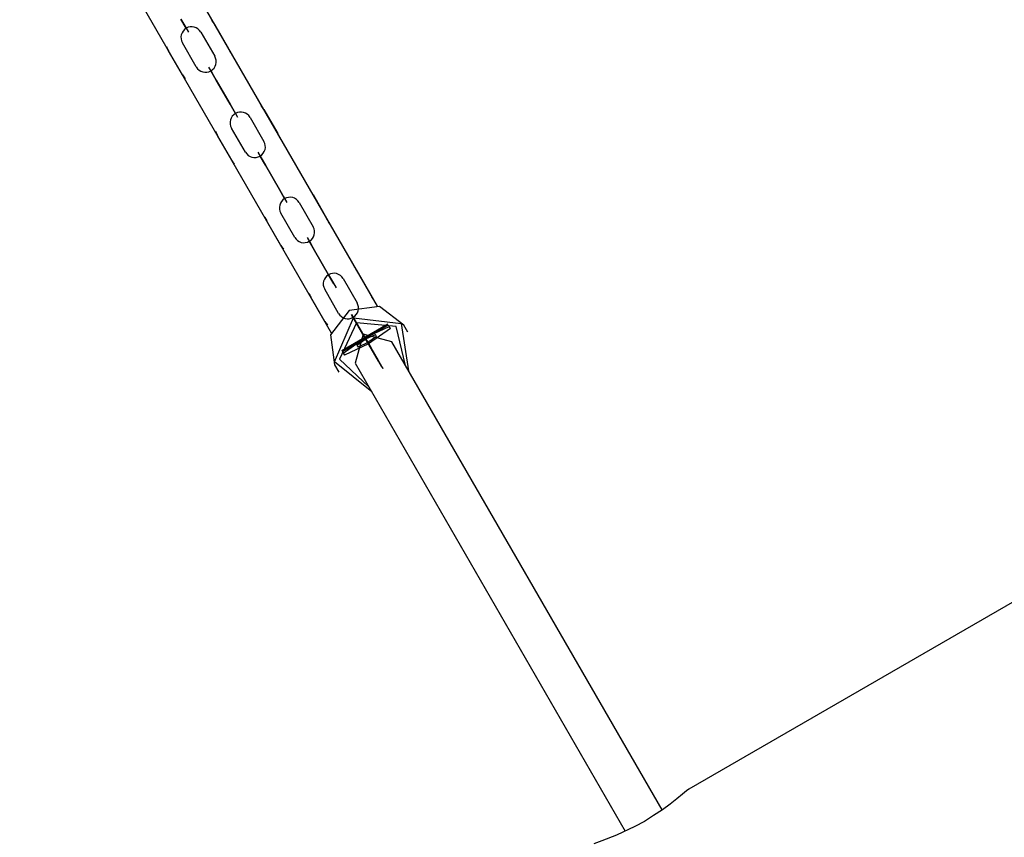
# Model space of a CAD drawing. Units: inches. Extents: x 226 to 368, y 115 to 304.
# Drawn here: x 298 to 301, y 153 to 156 of the extents above; entities that cross this region are included whole.
import ezdxf

# ---------------------------------------------------------------- set-up
doc = ezdxf.new("R2010")
doc.units = ezdxf.units.IN
doc.header["$MEASUREMENT"] = 0
doc.layers.add('Ebene 1', color=7, linetype='Continuous')

# ---------------------------------------------------------------- blocks, each defined once
blk = doc.blocks.new('block 2')
at = {"layer": 'Ebene 1', "color": 179, "lineweight": 25, "true_color": 0x1a171b}
for points in [[(298.934, 155.2877), (297.7627, 157.3165)], [(297.5894, 157.2162), (298.7607, 155.1874)], [(298.1954, 156.3667), (298.2102, 156.3412), (298.2237, 156.3178)], [(298.3222, 156.3474), (298.3742, 156.2564)], [(298.2013, 156.1565), (298.1489, 156.2475)], [(298.2994, 156.1862), (298.3129, 156.1627), (298.3277, 156.1372)], [(298.3804, 156.0463), (298.3277, 156.1372)], [(298.3804, 156.0463), (298.3952, 156.0208), (298.4087, 155.9974)], [(298.5068, 156.027), (298.5596, 155.936)], [(298.3863, 155.8361), (298.3339, 155.9267)], [(298.4848, 155.8658), (298.4982, 155.8427), (298.513, 155.8168)], [(298.5654, 155.7259), (298.513, 155.8168)], [(298.5654, 155.7259), (298.5802, 155.7004), (298.5937, 155.677)], [(298.6922, 155.7069), (298.7442, 155.6157)], [(298.5713, 155.5157), (298.5189, 155.6067)], [(298.6695, 155.5454), (298.6832, 155.5219), (298.6977, 155.4965)], [(298.7504, 155.4055), (298.6977, 155.4965)], [(303.6473, 155.5164), (300.105, 153.4711)], [(298.8569, 155.4207), (298.9096, 155.3301)], [(298.7504, 155.4055), (298.7652, 155.3797), (298.7787, 155.3566)], [(298.7363, 155.2298), (298.6839, 155.3208)], [(298.8283, 155.2708), (298.7583, 155.1798), (298.7728, 155.0662)], [(299.0329, 155.216), (298.942, 155.2856), (298.8283, 155.2708)], [(298.9127, 154.9645), (298.7728, 155.0779), (298.8438, 155.2436)], [(298.8548, 155.2246), (298.7921, 155.0879), (298.9013, 154.9842)], [(298.8438, 155.2436), (299.0229, 155.2222), (299.0512, 155.0445)], [(299.0401, 155.0641), (299.005, 155.2105), (298.8548, 155.2246)], [(299.0484, 155.1888), (299.0329, 155.216)], [(298.9888, 155.1526), (298.8799, 155.1816), (298.8503, 155.0724)], [(300.0044, 153.3932), (298.9888, 155.1526)], [(298.7728, 155.0662), (298.789, 155.0389)], [(298.8503, 155.0724), (299.8659, 153.3136)], [(300.105, 153.4711), (300.0957, 153.4642), (300.0802, 153.4518), (300.0599, 153.4353), (300.0344, 153.4149), (300.0051, 153.3936), (299.9724, 153.3715), (299.9376, 153.3498), (299.9011, 153.3302), (299.8322, 153.2985), (299.7774, 153.2768), (299.7481, 153.2651)]]:
    blk.add_lwpolyline(points, dxfattribs=at)
at = {"layer": 'Ebene 1', "color": 9, "lineweight": 25, "true_color": 0xa9d2ac}
for points in [[(298.2154, 156.3322), (298.2154, 156.3326), (298.2154, 156.3319), (298.2154, 156.3322), (298.2154, 156.3322)], [(298.2698, 156.3174), (298.3225, 156.2265)], [(298.2533, 156.1865), (298.2009, 156.2775)], [(298.3081, 156.1717), (298.3077, 156.1724), (298.3081, 156.1713), (298.3081, 156.1717), (298.3081, 156.1717)], [(298.3277, 156.1372), (298.3804, 156.0463)], [(298.3804, 156.0463), (298.3277, 156.1372)], [(298.3277, 156.1372), (298.3804, 156.0463)], [(298.4004, 156.0115), (298.4, 156.0118), (298.4007, 156.0111), (298.4004, 156.0115), (298.4004, 156.0115)], [(298.4552, 155.997), (298.5075, 155.9061)], [(298.4383, 155.8661), (298.3856, 155.9567)], [(298.4927, 155.8513), (298.4924, 155.8516), (298.4931, 155.851), (298.4927, 155.8513), (298.4927, 155.8513)], [(298.5654, 155.7259), (298.513, 155.8168)], [(298.513, 155.8168), (298.5654, 155.7259)], [(298.513, 155.8168), (298.5654, 155.7259)], [(298.6398, 155.6766), (298.6925, 155.5857)], [(298.6233, 155.5457), (298.5709, 155.6367)], [(298.6781, 155.5312), (298.6777, 155.5316), (298.6781, 155.5309), (298.6781, 155.5312), (298.6781, 155.5312)], [(298.6977, 155.4965), (298.7504, 155.4055)], [(298.6977, 155.4965), (298.7504, 155.4055)], [(298.7504, 155.4055), (298.6977, 155.4965)], [(298.7704, 155.3711), (298.77, 155.3714), (298.7704, 155.3707), (298.7704, 155.3711), (298.7704, 155.3711)], [(298.8052, 155.3907), (298.8576, 155.3001)], [(298.7883, 155.2598), (298.7359, 155.3507)], [(298.8369, 155.256), (298.8865, 155.1695), (298.9368, 155.0827)], [(298.8369, 155.256), (298.8865, 155.1695), (298.9368, 155.0827)], [(298.9368, 155.0827), (298.8865, 155.1695), (298.8369, 155.256)], [(298.9368, 155.0827), (298.8865, 155.1695), (298.8369, 155.256)], [(298.8369, 155.256), (298.8865, 155.1695), (298.9368, 155.0827)], [(298.9368, 155.0827), (298.8865, 155.1695), (298.8369, 155.256)], [(298.8369, 155.256), (298.8865, 155.1695), (298.9368, 155.0827)], [(298.9368, 155.0827), (298.8865, 155.1695), (298.8369, 155.256)], [(298.8369, 155.256), (298.8865, 155.1695), (298.9368, 155.0827)], [(298.8369, 155.256), (298.8865, 155.1695), (298.9368, 155.0827)], [(298.9368, 155.0827), (298.8865, 155.1695), (298.8369, 155.256)], [(298.9368, 155.0827), (298.8865, 155.1695), (298.8369, 155.256)], [(298.8369, 155.256), (298.8865, 155.1695), (298.9368, 155.0827)], [(298.8369, 155.256), (298.8865, 155.1695), (298.9368, 155.0827)], [(298.9368, 155.0827), (298.8865, 155.1695), (298.8369, 155.256)], [(298.9368, 155.0827), (298.8865, 155.1695), (298.8369, 155.256)], [(298.9385, 155.0803), (298.8882, 155.1671), (298.8383, 155.2536)], [(298.8383, 155.2536), (298.8882, 155.1671), (298.9385, 155.0803)], [(298.8383, 155.2536), (298.8882, 155.1671), (298.9385, 155.0803)], [(298.9385, 155.0803), (298.8882, 155.1671), (298.8383, 155.2536)], [(298.8383, 155.2536), (298.8882, 155.1671), (298.9385, 155.0803)], [(298.8383, 155.2536), (298.8882, 155.1671), (298.9385, 155.0803)], [(298.9385, 155.0803), (298.8882, 155.1671), (298.8383, 155.2536)], [(298.9385, 155.0803), (298.8882, 155.1671), (298.8383, 155.2536)], [(298.8383, 155.2536), (298.8882, 155.1671), (298.9385, 155.0803)], [(298.8383, 155.2536), (298.8882, 155.1671), (298.9385, 155.0803)], [(298.9385, 155.0803), (298.8882, 155.1671), (298.8383, 155.2536)], [(298.9385, 155.0803), (298.8882, 155.1671), (298.8383, 155.2536)], [(298.9385, 155.0803), (298.8882, 155.1671), (298.8383, 155.2536)], [(298.9385, 155.0803), (298.8882, 155.1671), (298.8383, 155.2536)], [(298.8383, 155.2536), (298.8882, 155.1671), (298.9385, 155.0803)], [(298.8383, 155.2536), (298.8882, 155.1671), (298.9385, 155.0803)], [(298.9385, 155.0803), (298.8882, 155.1671), (298.8383, 155.2536)], [(298.8383, 155.2536), (298.8882, 155.1671), (298.9385, 155.0803)], [(298.8383, 155.2536), (298.8882, 155.1671), (298.9385, 155.0803)], [(298.9385, 155.0803), (298.8882, 155.1671), (298.8383, 155.2536)], [(298.8545, 155.225), (298.85, 155.2329)], [(298.9499, 155.0606), (298.8955, 155.1544), (298.85, 155.2329)], [(298.8545, 155.225), (298.9089, 155.1313), (298.9544, 155.0524)], [(298.8, 155.1196), (298.8865, 155.1695), (298.9733, 155.2195)], [(298.9733, 155.2195), (298.8865, 155.1695), (298.8, 155.1196)], [(298.8, 155.1196), (298.8865, 155.1695), (298.9733, 155.2195)], [(298.8, 155.1196), (298.8865, 155.1695), (298.9733, 155.2195)], [(298.9733, 155.2195), (298.8865, 155.1695), (298.8, 155.1196)], [(298.8, 155.1196), (298.8865, 155.1695), (298.9733, 155.2195)], [(298.9733, 155.2195), (298.8865, 155.1695), (298.8, 155.1196)], [(298.8, 155.1196), (298.8865, 155.1695), (298.9733, 155.2195)], [(298.8, 155.1196), (298.8865, 155.1695), (298.9733, 155.2195)], [(298.9733, 155.2195), (298.8865, 155.1695), (298.8, 155.1196)], [(298.9733, 155.2195), (298.8865, 155.1695), (298.8, 155.1196)], [(298.9733, 155.2195), (298.8865, 155.1695), (298.8, 155.1196)], [(298.8, 155.1196), (298.8865, 155.1695), (298.9733, 155.2195)], [(298.8, 155.1196), (298.8865, 155.1695), (298.9733, 155.2195)], [(298.8, 155.1196), (298.8865, 155.1695), (298.9733, 155.2195)], [(298.9733, 155.2195), (298.8865, 155.1695), (298.8, 155.1196)], [(298.9733, 155.2195), (298.8865, 155.1695), (298.8, 155.1196)], [(298.9733, 155.2195), (298.8865, 155.1695), (298.8, 155.1196)], [(298.9747, 155.2167), (298.8882, 155.1671), (298.8017, 155.1168)], [(298.8017, 155.1168), (298.8882, 155.1671), (298.9747, 155.2167)], [(298.9747, 155.2167), (298.8882, 155.1671), (298.8017, 155.1168)], [(298.9747, 155.2167), (298.8882, 155.1671), (298.8017, 155.1168)], [(298.9747, 155.2167), (298.8882, 155.1671), (298.8017, 155.1168)], [(298.9747, 155.2167), (298.8882, 155.1671), (298.8017, 155.1168)], [(298.8017, 155.1168), (298.8882, 155.1671), (298.9747, 155.2167)], [(298.9747, 155.2167), (298.8882, 155.1671), (298.8017, 155.1168)], [(298.8017, 155.1168), (298.8882, 155.1671), (298.9747, 155.2167)], [(298.9747, 155.2167), (298.8882, 155.1671), (298.8017, 155.1168)], [(298.9747, 155.2167), (298.8882, 155.1671), (298.8017, 155.1168)], [(298.8017, 155.1168), (298.8882, 155.1671), (298.9747, 155.2167)], [(298.9747, 155.2167), (298.8882, 155.1671), (298.8017, 155.1168)], [(298.8017, 155.1168), (298.8882, 155.1671), (298.9747, 155.2167)], [(298.8017, 155.1168), (298.8882, 155.1671), (298.9747, 155.2167)], [(298.9747, 155.2167), (298.8882, 155.1671), (298.8017, 155.1168)], [(298.8017, 155.1168), (298.8882, 155.1671), (298.9747, 155.2167)], [(298.8017, 155.1168), (298.8882, 155.1671), (298.9747, 155.2167)], [(298.8017, 155.1168), (298.8882, 155.1671), (298.9747, 155.2167)], [(298.9747, 155.2167), (298.8882, 155.1671), (298.8017, 155.1168)], [(298.8017, 155.1168), (298.8882, 155.1671), (298.9747, 155.2167)], [(298.8017, 155.1168), (298.8882, 155.1671), (298.9747, 155.2167)], [(298.8052, 155.1106), (298.8872, 155.1681), (298.9781, 155.2109)], [(298.983, 155.2026), (298.9006, 155.1451), (298.8097, 155.1027)], [(298.852, 155.1495), (298.8865, 155.1695), (298.9213, 155.1895)], [(298.9213, 155.1895), (298.8865, 155.1695), (298.852, 155.1495)], [(298.9213, 155.1895), (298.8865, 155.1695), (298.852, 155.1495)], [(298.9213, 155.1895), (298.8865, 155.1695), (298.852, 155.1495)], [(298.852, 155.1495), (298.8865, 155.1695), (298.9213, 155.1895)], [(298.852, 155.1495), (298.8865, 155.1695), (298.9213, 155.1895)], [(298.852, 155.1495), (298.8865, 155.1695), (298.9213, 155.1895)], [(298.852, 155.1495), (298.8865, 155.1695), (298.9213, 155.1895)], [(298.9213, 155.1895), (298.8865, 155.1695), (298.852, 155.1495)], [(298.852, 155.1495), (298.8865, 155.1695), (298.9213, 155.1895)], [(298.852, 155.1495), (298.8865, 155.1695), (298.9213, 155.1895)], [(298.852, 155.1495), (298.8865, 155.1695), (298.9213, 155.1895)], [(298.852, 155.1495), (298.8865, 155.1695), (298.9213, 155.1895)], [(298.9213, 155.1895), (298.8865, 155.1695), (298.852, 155.1495)], [(298.9213, 155.1895), (298.8865, 155.1695), (298.852, 155.1495)], [(298.9213, 155.1895), (298.8865, 155.1695), (298.852, 155.1495)], [(298.9213, 155.1895), (298.8865, 155.1695), (298.852, 155.1495)], [(298.9213, 155.1895), (298.8865, 155.1695), (298.852, 155.1495)], [(298.923, 155.1867), (298.8882, 155.1671), (298.8538, 155.1468)], [(298.8538, 155.1468), (298.8882, 155.1671), (298.923, 155.1867)], [(298.923, 155.1867), (298.8882, 155.1671), (298.8538, 155.1468)], [(298.8538, 155.1468), (298.8882, 155.1671), (298.923, 155.1867)], [(298.923, 155.1867), (298.8882, 155.1671), (298.8538, 155.1468)], [(298.923, 155.1867), (298.8882, 155.1671), (298.8538, 155.1468)], [(298.8538, 155.1468), (298.8882, 155.1671), (298.923, 155.1867)], [(298.923, 155.1867), (298.8882, 155.1671), (298.8538, 155.1468)], [(298.923, 155.1867), (298.8882, 155.1671), (298.8538, 155.1468)], [(298.923, 155.1867), (298.8882, 155.1671), (298.8538, 155.1468)], [(298.923, 155.1867), (298.8882, 155.1671), (298.8538, 155.1468)], [(298.8538, 155.1468), (298.8882, 155.1671), (298.923, 155.1867)], [(298.8538, 155.1468), (298.8882, 155.1671), (298.923, 155.1867)], [(298.923, 155.1867), (298.8882, 155.1671), (298.8538, 155.1468)], [(298.8538, 155.1468), (298.8882, 155.1671), (298.923, 155.1867)], [(298.8538, 155.1468), (298.8882, 155.1671), (298.923, 155.1867)], [(298.8538, 155.1468), (298.8882, 155.1671), (298.923, 155.1867)], [(298.923, 155.1867), (298.8882, 155.1671), (298.8538, 155.1468)], [(298.8538, 155.1468), (298.8882, 155.1671), (298.923, 155.1867)], [(298.8538, 155.1468), (298.8882, 155.1671), (298.923, 155.1867)], [(298.923, 155.1867), (298.8882, 155.1671), (298.8538, 155.1468)], [(298.8538, 155.1468), (298.8882, 155.1671), (298.923, 155.1867)], [(298.9065, 155.1351), (298.8865, 155.1695), (298.8669, 155.204)], [(298.8669, 155.204), (298.8865, 155.1695), (298.9065, 155.1351)], [(298.8669, 155.204), (298.8865, 155.1695), (298.9065, 155.1351)], [(298.8669, 155.204), (298.8865, 155.1695), (298.9065, 155.1351)], [(298.9065, 155.1351), (298.8865, 155.1695), (298.8669, 155.204)], [(298.8669, 155.204), (298.8865, 155.1695), (298.9065, 155.1351)], [(298.9065, 155.1351), (298.8865, 155.1695), (298.8669, 155.204)], [(298.8669, 155.204), (298.8865, 155.1695), (298.9065, 155.1351)], [(298.9065, 155.1351), (298.8865, 155.1695), (298.8669, 155.204)], [(298.8669, 155.204), (298.8865, 155.1695), (298.9065, 155.1351)], [(298.9065, 155.1351), (298.8865, 155.1695), (298.8669, 155.204)], [(298.8669, 155.204), (298.8865, 155.1695), (298.9065, 155.1351)], [(298.9065, 155.1351), (298.8865, 155.1695), (298.8669, 155.204)], [(298.8669, 155.204), (298.8865, 155.1695), (298.9065, 155.1351)], [(298.9065, 155.1351), (298.8865, 155.1695), (298.8669, 155.204)], [(298.9065, 155.1351), (298.8865, 155.1695), (298.8669, 155.204)], [(298.9085, 155.132), (298.8882, 155.1671), (298.8682, 155.2016)], [(298.8682, 155.2016), (298.8882, 155.1671), (298.9085, 155.132)], [(298.9085, 155.132), (298.8882, 155.1671), (298.8682, 155.2016)], [(298.8682, 155.2016), (298.8882, 155.1671), (298.9085, 155.132)], [(298.9085, 155.132), (298.8882, 155.1671), (298.8682, 155.2016)], [(298.9085, 155.132), (298.8882, 155.1671), (298.8682, 155.2016)], [(298.9085, 155.132), (298.8882, 155.1671), (298.8682, 155.2016)], [(298.8682, 155.2016), (298.8882, 155.1671), (298.9085, 155.132)], [(298.8682, 155.2016), (298.8882, 155.1671), (298.9085, 155.132)], [(298.9085, 155.132), (298.8882, 155.1671), (298.8682, 155.2016)], [(298.9085, 155.132), (298.8882, 155.1671), (298.8682, 155.2016)], [(298.8682, 155.2016), (298.8882, 155.1671), (298.9085, 155.132)], [(298.8682, 155.2016), (298.8882, 155.1671), (298.9085, 155.132)], [(298.9085, 155.132), (298.8882, 155.1671), (298.8682, 155.2016)], [(298.9085, 155.132), (298.8882, 155.1671), (298.8682, 155.2016)], [(298.8682, 155.2016), (298.8882, 155.1671), (298.9085, 155.132)], [(298.8682, 155.2016), (298.8882, 155.1671), (298.9085, 155.132)], [(298.8682, 155.2016), (298.8882, 155.1671), (298.9085, 155.132)], [(298.9085, 155.132), (298.8882, 155.1671), (298.8682, 155.2016)], [(298.8682, 155.2016), (298.8882, 155.1671), (298.9085, 155.132)], [(298.983, 155.2026), (298.9781, 155.2109)], [(298.8572, 155.1406), (298.8899, 155.1637), (298.9265, 155.1805)], [(298.9309, 155.1726), (298.8982, 155.1499), (298.8617, 155.1326)], [(298.8844, 155.1733), (298.8799, 155.1812)], [(298.9199, 155.112), (298.8982, 155.1499), (298.8799, 155.1812)], [(298.8844, 155.1733), (298.9065, 155.1358), (298.9244, 155.1041)], [(298.9309, 155.1726), (298.9265, 155.1805)], [(298.8052, 155.1106), (298.8097, 155.1027)], [(298.8572, 155.1406), (298.8617, 155.1326)], [(298.9199, 155.112), (298.9244, 155.1041)], [(298.9499, 155.0606), (298.9544, 155.0524)]]:
    blk.add_lwpolyline(points, dxfattribs=at)
for points, knots in [([(298.2698, 156.3174), (298.2588, 156.3364), (298.2347, 156.3433), (298.2154, 156.3322), (298.1964, 156.3212), (298.1899, 156.2967), (298.2009, 156.2775)], [0, 0, 0, 0, 1, 1, 1, 2, 2, 2, 2]), ([(298.1954, 156.3667), (298.1954, 156.3667), (298.2154, 156.3322), (298.2154, 156.3322), (298.2154, 156.3322), (298.1954, 156.3667), (298.1954, 156.3667), (298.1954, 156.3667), (298.1954, 156.3667), (298.1954, 156.3667)], [0, 0, 0, 0, 1, 1, 1, 2, 2, 2, 3, 3, 3, 3]), ([(298.2161, 156.3322), (298.2154, 156.3326), (298.2154, 156.3326), (298.2154, 156.3326), (298.2147, 156.3322), (298.2147, 156.3322), (298.2147, 156.3319), (298.2154, 156.3315), (298.2154, 156.3315), (298.2154, 156.3315), (298.2161, 156.3319), (298.2161, 156.3322), (298.2161, 156.3322), (298.2161, 156.3322), (298.2161, 156.3322), (298.2161, 156.3322)], [0, 0, 0, 0, 1, 1, 1, 2, 2, 2, 3, 3, 3, 4, 4, 4, 5, 5, 5, 5]), ([(298.2533, 156.1865), (298.2643, 156.1676), (298.2888, 156.1607), (298.3081, 156.1717), (298.327, 156.1831), (298.3336, 156.2075), (298.3225, 156.2265)], [0, 0, 0, 0, 1, 1, 1, 2, 2, 2, 2]), ([(298.3084, 156.172), (298.3084, 156.1724), (298.3081, 156.1724), (298.3077, 156.1724), (298.3074, 156.172), (298.3074, 156.1717), (298.3074, 156.1717), (298.3077, 156.1713), (298.3081, 156.1713), (298.3081, 156.1713), (298.3084, 156.1717), (298.3084, 156.1717), (298.3084, 156.172), (298.3084, 156.172), (298.3084, 156.172), (298.3084, 156.172)], [0, 0, 0, 0, 1, 1, 1, 2, 2, 2, 3, 3, 3, 4, 4, 4, 5, 5, 5, 5]), ([(298.3277, 156.1372), (298.3277, 156.1372), (298.3081, 156.1717), (298.3081, 156.1717), (298.3081, 156.1717), (298.3277, 156.1372), (298.3277, 156.1372), (298.3277, 156.1372), (298.3277, 156.1372), (298.3277, 156.1372)], [0, 0, 0, 0, 1, 1, 1, 2, 2, 2, 3, 3, 3, 3]), ([(298.3804, 156.0463), (298.3804, 156.0463), (298.4004, 156.0115), (298.4004, 156.0115), (298.4004, 156.0115), (298.3804, 156.0463), (298.3804, 156.0463), (298.3804, 156.0463), (298.3804, 156.0463), (298.3804, 156.0463)], [0, 0, 0, 0, 1, 1, 1, 2, 2, 2, 3, 3, 3, 3]), ([(298.4552, 155.997), (298.4438, 156.0163), (298.4193, 156.0229), (298.4004, 156.0115), (298.3814, 156.0008), (298.3746, 155.976), (298.3856, 155.9567)], [0, 0, 0, 0, 1, 1, 1, 2, 2, 2, 2]), ([(298.4007, 156.0118), (298.4007, 156.0122), (298.4004, 156.0122), (298.4, 156.0122), (298.4, 156.0118), (298.3997, 156.0115), (298.4, 156.0115), (298.4, 156.0111), (298.4004, 156.0111), (298.4007, 156.0111), (298.4007, 156.0111), (298.4011, 156.0115), (298.4007, 156.0118), (298.4007, 156.0118), (298.4007, 156.0118), (298.4007, 156.0118)], [0, 0, 0, 0, 1, 1, 1, 2, 2, 2, 3, 3, 3, 4, 4, 4, 5, 5, 5, 5]), ([(298.4383, 155.8661), (298.4493, 155.8468), (298.4738, 155.8406), (298.4927, 155.8513), (298.512, 155.8623), (298.5186, 155.8871), (298.5075, 155.9061)], [0, 0, 0, 0, 1, 1, 1, 2, 2, 2, 2]), ([(298.4931, 155.8516), (298.4931, 155.852), (298.4927, 155.852), (298.4924, 155.8516), (298.4924, 155.8516), (298.4924, 155.8513), (298.4924, 155.851), (298.4924, 155.851), (298.4927, 155.851), (298.4931, 155.851), (298.4931, 155.851), (298.4934, 155.8513), (298.4931, 155.8516), (298.4931, 155.8516), (298.4931, 155.8516), (298.4931, 155.8516)], [0, 0, 0, 0, 1, 1, 1, 2, 2, 2, 3, 3, 3, 4, 4, 4, 5, 5, 5, 5]), ([(298.513, 155.8168), (298.513, 155.8168), (298.4927, 155.8513), (298.4927, 155.8513), (298.4927, 155.8513), (298.513, 155.8168), (298.513, 155.8168), (298.513, 155.8168), (298.513, 155.8168), (298.513, 155.8168)], [0, 0, 0, 0, 1, 1, 1, 2, 2, 2, 3, 3, 3, 3]), ([(298.6398, 155.677), (298.6291, 155.6959), (298.6043, 155.7021), (298.5854, 155.6914), (298.5661, 155.6804), (298.5599, 155.6556), (298.5709, 155.6367)], [0, 0, 0, 0, 1, 1, 1, 2, 2, 2, 2]), ([(298.5654, 155.7259), (298.5654, 155.7259), (298.5854, 155.6914), (298.5854, 155.6914), (298.5854, 155.6914), (298.5654, 155.7259), (298.5654, 155.7259), (298.5654, 155.7259), (298.5654, 155.7259), (298.5654, 155.7259)], [0, 0, 0, 0, 1, 1, 1, 2, 2, 2, 3, 3, 3, 3]), ([(298.5861, 155.6914), (298.5857, 155.6914), (298.5854, 155.6921), (298.5854, 155.6914), (298.585, 155.6914), (298.585, 155.6914), (298.585, 155.6908), (298.5854, 155.6908), (298.5854, 155.6908), (298.5857, 155.6908), (298.5861, 155.6908), (298.5861, 155.6914), (298.5861, 155.6914), (298.5861, 155.6914), (298.5861, 155.6914), (298.5861, 155.6914)], [0, 0, 0, 0, 1, 1, 1, 2, 2, 2, 3, 3, 3, 4, 4, 4, 5, 5, 5, 5]), ([(298.5854, 155.6914), (298.5854, 155.6914), (298.5854, 155.6914), (298.5854, 155.6914), (298.5854, 155.6914), (298.5857, 155.6908), (298.5857, 155.6908), (298.5857, 155.6908), (298.5854, 155.6914), (298.5854, 155.6914), (298.5854, 155.6914), (298.5854, 155.6914), (298.5854, 155.6914)], [0, 0, 0, 0, 1, 1, 1, 2, 2, 2, 3, 3, 3, 4, 4, 4, 4]), ([(298.6233, 155.5457), (298.6343, 155.5264), (298.6588, 155.5202), (298.6781, 155.5312), (298.6967, 155.5419), (298.7036, 155.5667), (298.6925, 155.5857)], [0, 0, 0, 0, 1, 1, 1, 2, 2, 2, 2]), ([(298.6784, 155.5316), (298.6781, 155.5316), (298.6777, 155.5316), (298.6777, 155.5316), (298.6774, 155.5316), (298.6774, 155.5312), (298.6774, 155.5309), (298.6777, 155.5306), (298.6781, 155.5306), (298.6781, 155.5309), (298.6784, 155.5309), (298.6784, 155.5312), (298.6784, 155.5316), (298.6784, 155.5316), (298.6784, 155.5316), (298.6784, 155.5316)], [0, 0, 0, 0, 1, 1, 1, 2, 2, 2, 3, 3, 3, 4, 4, 4, 5, 5, 5, 5]), ([(298.6977, 155.4965), (298.6977, 155.4965), (298.6781, 155.5312), (298.6781, 155.5312), (298.6781, 155.5312), (298.6977, 155.4965), (298.6977, 155.4965), (298.6977, 155.4965), (298.6977, 155.4965), (298.6977, 155.4965)], [0, 0, 0, 0, 1, 1, 1, 2, 2, 2, 3, 3, 3, 3]), ([(298.8052, 155.3907), (298.7942, 155.41), (298.7694, 155.4165), (298.7504, 155.4055), (298.7315, 155.3945), (298.7246, 155.37), (298.7359, 155.3507)], [0, 0, 0, 0, 1, 1, 1, 2, 2, 2, 2]), ([(298.7508, 155.4058), (298.7508, 155.4058), (298.7504, 155.4062), (298.7501, 155.4058), (298.7501, 155.4058), (298.7497, 155.4055), (298.7501, 155.4052), (298.7501, 155.4052), (298.7504, 155.4048), (298.7508, 155.4052), (298.7508, 155.4052), (298.7511, 155.4055), (298.7508, 155.4058), (298.7508, 155.4058), (298.7508, 155.4058), (298.7508, 155.4058)], [0, 0, 0, 0, 1, 1, 1, 2, 2, 2, 3, 3, 3, 4, 4, 4, 5, 5, 5, 5]), ([(298.7504, 155.4055), (298.7504, 155.4055), (298.7704, 155.3711), (298.7704, 155.3711), (298.7704, 155.3711), (298.7504, 155.4055), (298.7504, 155.4055), (298.7504, 155.4055), (298.7504, 155.4055), (298.7504, 155.4055)], [0, 0, 0, 0, 1, 1, 1, 2, 2, 2, 3, 3, 3, 3]), ([(298.7883, 155.2598), (298.7993, 155.2408), (298.8238, 155.2339), (298.8427, 155.2453), (298.8617, 155.2563), (298.8686, 155.2811), (298.8576, 155.3001)], [0, 0, 0, 0, 1, 1, 1, 2, 2, 2, 2]), ([(298.8431, 155.2453), (298.8431, 155.2456), (298.8427, 155.2456), (298.8427, 155.2456), (298.8424, 155.2456), (298.8424, 155.2453), (298.8424, 155.245), (298.8424, 155.2446), (298.8427, 155.2446), (298.8431, 155.245), (298.8434, 155.245), (298.8434, 155.2453), (298.8431, 155.2453), (298.8431, 155.2453), (298.8431, 155.2453), (298.8431, 155.2453)], [0, 0, 0, 0, 1, 1, 1, 2, 2, 2, 3, 3, 3, 4, 4, 4, 5, 5, 5, 5]), ([(298.8868, 155.1692), (298.8868, 155.1692), (298.8865, 155.1699), (298.8865, 155.1699), (298.8865, 155.1699), (298.8868, 155.1692), (298.8868, 155.1692), (298.8868, 155.1692), (298.8868, 155.1692), (298.8868, 155.1692)], [0, 0, 0, 0, 1, 1, 1, 2, 2, 2, 3, 3, 3, 3]), ([(298.8868, 155.1692), (298.8868, 155.1692), (298.8865, 155.1699), (298.8865, 155.1699), (298.8865, 155.1699), (298.8868, 155.1692), (298.8868, 155.1692), (298.8868, 155.1692), (298.8868, 155.1692), (298.8868, 155.1692)], [0, 0, 0, 0, 1, 1, 1, 2, 2, 2, 3, 3, 3, 3]), ([(298.8868, 155.1699), (298.8868, 155.1699), (298.8865, 155.1695), (298.8865, 155.1695), (298.8865, 155.1695), (298.8868, 155.1699), (298.8868, 155.1699), (298.8868, 155.1699), (298.8868, 155.1699), (298.8868, 155.1699)], [0, 0, 0, 0, 1, 1, 1, 2, 2, 2, 3, 3, 3, 3]), ([(298.8868, 155.1692), (298.8868, 155.1692), (298.8865, 155.1699), (298.8865, 155.1699), (298.8865, 155.1699), (298.8868, 155.1692), (298.8868, 155.1692), (298.8868, 155.1692), (298.8868, 155.1692), (298.8868, 155.1692)], [0, 0, 0, 0, 1, 1, 1, 2, 2, 2, 3, 3, 3, 3]), ([(298.8868, 155.1699), (298.8868, 155.1699), (298.8865, 155.1695), (298.8865, 155.1695), (298.8865, 155.1695), (298.8868, 155.1699), (298.8868, 155.1699), (298.8868, 155.1699), (298.8868, 155.1699), (298.8868, 155.1699)], [0, 0, 0, 0, 1, 1, 1, 2, 2, 2, 3, 3, 3, 3]), ([(298.8868, 155.1692), (298.8868, 155.1692), (298.8865, 155.1699), (298.8865, 155.1699), (298.8865, 155.1699), (298.8868, 155.1692), (298.8868, 155.1692), (298.8868, 155.1692), (298.8868, 155.1692), (298.8868, 155.1692)], [0, 0, 0, 0, 1, 1, 1, 2, 2, 2, 3, 3, 3, 3]), ([(298.8868, 155.1699), (298.8868, 155.1699), (298.8865, 155.1695), (298.8865, 155.1695), (298.8865, 155.1695), (298.8868, 155.1699), (298.8868, 155.1699), (298.8868, 155.1699), (298.8868, 155.1699), (298.8868, 155.1699)], [0, 0, 0, 0, 1, 1, 1, 2, 2, 2, 3, 3, 3, 3]), ([(298.8868, 155.1692), (298.8868, 155.1692), (298.8865, 155.1699), (298.8865, 155.1699), (298.8865, 155.1699), (298.8868, 155.1692), (298.8868, 155.1692), (298.8868, 155.1692), (298.8868, 155.1692), (298.8868, 155.1692)], [0, 0, 0, 0, 1, 1, 1, 2, 2, 2, 3, 3, 3, 3]), ([(298.8868, 155.1699), (298.8868, 155.1699), (298.8865, 155.1695), (298.8865, 155.1695), (298.8865, 155.1695), (298.8868, 155.1699), (298.8868, 155.1699), (298.8868, 155.1699), (298.8868, 155.1699), (298.8868, 155.1699)], [0, 0, 0, 0, 1, 1, 1, 2, 2, 2, 3, 3, 3, 3]), ([(298.8868, 155.1692), (298.8868, 155.1692), (298.8865, 155.1699), (298.8865, 155.1699), (298.8865, 155.1699), (298.8868, 155.1692), (298.8868, 155.1692), (298.8868, 155.1692), (298.8868, 155.1692), (298.8868, 155.1692)], [0, 0, 0, 0, 1, 1, 1, 2, 2, 2, 3, 3, 3, 3]), ([(298.8868, 155.1699), (298.8868, 155.1699), (298.8865, 155.1695), (298.8865, 155.1695), (298.8865, 155.1695), (298.8868, 155.1699), (298.8868, 155.1699), (298.8868, 155.1699), (298.8868, 155.1699), (298.8868, 155.1699)], [0, 0, 0, 0, 1, 1, 1, 2, 2, 2, 3, 3, 3, 3]), ([(298.8868, 155.1699), (298.8868, 155.1699), (298.8865, 155.1695), (298.8865, 155.1695), (298.8865, 155.1695), (298.8868, 155.1699), (298.8868, 155.1699), (298.8868, 155.1699), (298.8868, 155.1699), (298.8868, 155.1699)], [0, 0, 0, 0, 1, 1, 1, 2, 2, 2, 3, 3, 3, 3]), ([(298.8868, 155.1692), (298.8868, 155.1692), (298.8865, 155.1699), (298.8865, 155.1699), (298.8865, 155.1699), (298.8868, 155.1692), (298.8868, 155.1692), (298.8868, 155.1692), (298.8868, 155.1692), (298.8868, 155.1692)], [0, 0, 0, 0, 1, 1, 1, 2, 2, 2, 3, 3, 3, 3]), ([(298.8868, 155.1692), (298.8868, 155.1692), (298.8865, 155.1699), (298.8865, 155.1699), (298.8865, 155.1699), (298.8868, 155.1692), (298.8868, 155.1692), (298.8868, 155.1692), (298.8868, 155.1692), (298.8868, 155.1692)], [0, 0, 0, 0, 1, 1, 1, 2, 2, 2, 3, 3, 3, 3]), ([(298.8868, 155.1699), (298.8868, 155.1699), (298.8865, 155.1695), (298.8865, 155.1695), (298.8865, 155.1695), (298.8868, 155.1699), (298.8868, 155.1699), (298.8868, 155.1699), (298.8868, 155.1699), (298.8868, 155.1699)], [0, 0, 0, 0, 1, 1, 1, 2, 2, 2, 3, 3, 3, 3]), ([(298.8868, 155.1699), (298.8868, 155.1699), (298.8865, 155.1695), (298.8865, 155.1695), (298.8865, 155.1695), (298.8868, 155.1699), (298.8868, 155.1699), (298.8868, 155.1699), (298.8868, 155.1699), (298.8868, 155.1699)], [0, 0, 0, 0, 1, 1, 1, 2, 2, 2, 3, 3, 3, 3]), ([(298.8868, 155.1699), (298.8868, 155.1699), (298.8865, 155.1695), (298.8865, 155.1695), (298.8865, 155.1695), (298.8868, 155.1699), (298.8868, 155.1699), (298.8868, 155.1699), (298.8868, 155.1699), (298.8868, 155.1699)], [0, 0, 0, 0, 1, 1, 1, 2, 2, 2, 3, 3, 3, 3]), ([(298.8868, 155.1692), (298.8868, 155.1692), (298.8865, 155.1699), (298.8865, 155.1699), (298.8865, 155.1699), (298.8868, 155.1692), (298.8868, 155.1692), (298.8868, 155.1692), (298.8868, 155.1692), (298.8868, 155.1692)], [0, 0, 0, 0, 1, 1, 1, 2, 2, 2, 3, 3, 3, 3]), ([(298.8868, 155.1692), (298.8868, 155.1692), (298.8865, 155.1699), (298.8865, 155.1699), (298.8865, 155.1699), (298.8868, 155.1692), (298.8868, 155.1692), (298.8868, 155.1692), (298.8868, 155.1692), (298.8868, 155.1692)], [0, 0, 0, 0, 1, 1, 1, 2, 2, 2, 3, 3, 3, 3]), ([(298.8868, 155.1699), (298.8868, 155.1699), (298.8865, 155.1695), (298.8865, 155.1695), (298.8865, 155.1695), (298.8868, 155.1699), (298.8868, 155.1699), (298.8868, 155.1699), (298.8868, 155.1699), (298.8868, 155.1699)], [0, 0, 0, 0, 1, 1, 1, 2, 2, 2, 3, 3, 3, 3]), ([(298.8868, 155.1692), (298.8868, 155.1692), (298.8865, 155.1699), (298.8865, 155.1699), (298.8865, 155.1699), (298.8868, 155.1692), (298.8868, 155.1692), (298.8868, 155.1692), (298.8868, 155.1692), (298.8868, 155.1692)], [0, 0, 0, 0, 1, 1, 1, 2, 2, 2, 3, 3, 3, 3]), ([(298.8868, 155.1699), (298.8868, 155.1699), (298.8865, 155.1695), (298.8865, 155.1695), (298.8865, 155.1695), (298.8868, 155.1699), (298.8868, 155.1699), (298.8868, 155.1699), (298.8868, 155.1699), (298.8868, 155.1699)], [0, 0, 0, 0, 1, 1, 1, 2, 2, 2, 3, 3, 3, 3]), ([(298.8868, 155.1699), (298.8868, 155.1699), (298.8865, 155.1695), (298.8865, 155.1695), (298.8865, 155.1695), (298.8868, 155.1699), (298.8868, 155.1699), (298.8868, 155.1699), (298.8868, 155.1699), (298.8868, 155.1699)], [0, 0, 0, 0, 1, 1, 1, 2, 2, 2, 3, 3, 3, 3]), ([(298.8868, 155.1692), (298.8868, 155.1692), (298.8865, 155.1699), (298.8865, 155.1699), (298.8865, 155.1699), (298.8868, 155.1692), (298.8868, 155.1692), (298.8868, 155.1692), (298.8868, 155.1692), (298.8868, 155.1692)], [0, 0, 0, 0, 1, 1, 1, 2, 2, 2, 3, 3, 3, 3]), ([(298.8868, 155.1692), (298.8868, 155.1692), (298.8865, 155.1699), (298.8865, 155.1699), (298.8865, 155.1699), (298.8868, 155.1692), (298.8868, 155.1692), (298.8868, 155.1692), (298.8868, 155.1692), (298.8868, 155.1692)], [0, 0, 0, 0, 1, 1, 1, 2, 2, 2, 3, 3, 3, 3]), ([(298.8868, 155.1699), (298.8868, 155.1699), (298.8865, 155.1695), (298.8865, 155.1695), (298.8865, 155.1695), (298.8868, 155.1699), (298.8868, 155.1699), (298.8868, 155.1699), (298.8868, 155.1699), (298.8868, 155.1699)], [0, 0, 0, 0, 1, 1, 1, 2, 2, 2, 3, 3, 3, 3]), ([(298.8868, 155.1699), (298.8868, 155.1699), (298.8865, 155.1695), (298.8865, 155.1695), (298.8865, 155.1695), (298.8868, 155.1699), (298.8868, 155.1699), (298.8868, 155.1699), (298.8868, 155.1699), (298.8868, 155.1699)], [0, 0, 0, 0, 1, 1, 1, 2, 2, 2, 3, 3, 3, 3]), ([(298.8868, 155.1699), (298.8868, 155.1699), (298.8865, 155.1695), (298.8865, 155.1695), (298.8865, 155.1695), (298.8868, 155.1699), (298.8868, 155.1699), (298.8868, 155.1699), (298.8868, 155.1699), (298.8868, 155.1699)], [0, 0, 0, 0, 1, 1, 1, 2, 2, 2, 3, 3, 3, 3]), ([(298.8868, 155.1692), (298.8868, 155.1692), (298.8865, 155.1699), (298.8865, 155.1699), (298.8865, 155.1699), (298.8868, 155.1692), (298.8868, 155.1692), (298.8868, 155.1692), (298.8868, 155.1692), (298.8868, 155.1692)], [0, 0, 0, 0, 1, 1, 1, 2, 2, 2, 3, 3, 3, 3]), ([(298.8868, 155.1692), (298.8868, 155.1692), (298.8865, 155.1699), (298.8865, 155.1699), (298.8865, 155.1699), (298.8868, 155.1692), (298.8868, 155.1692), (298.8868, 155.1692), (298.8868, 155.1692), (298.8868, 155.1692)], [0, 0, 0, 0, 1, 1, 1, 2, 2, 2, 3, 3, 3, 3]), ([(298.8868, 155.1699), (298.8868, 155.1699), (298.8865, 155.1695), (298.8865, 155.1695), (298.8865, 155.1695), (298.8868, 155.1699), (298.8868, 155.1699), (298.8868, 155.1699), (298.8868, 155.1699), (298.8868, 155.1699)], [0, 0, 0, 0, 1, 1, 1, 2, 2, 2, 3, 3, 3, 3]), ([(298.8868, 155.1699), (298.8868, 155.1699), (298.8865, 155.1695), (298.8865, 155.1695), (298.8865, 155.1695), (298.8868, 155.1699), (298.8868, 155.1699), (298.8868, 155.1699), (298.8868, 155.1699), (298.8868, 155.1699)], [0, 0, 0, 0, 1, 1, 1, 2, 2, 2, 3, 3, 3, 3]), ([(298.8868, 155.1699), (298.8868, 155.1699), (298.8865, 155.1695), (298.8865, 155.1695), (298.8865, 155.1695), (298.8868, 155.1699), (298.8868, 155.1699), (298.8868, 155.1699), (298.8868, 155.1699), (298.8868, 155.1699)], [0, 0, 0, 0, 1, 1, 1, 2, 2, 2, 3, 3, 3, 3]), ([(298.8868, 155.1692), (298.8868, 155.1692), (298.8865, 155.1699), (298.8865, 155.1699), (298.8865, 155.1699), (298.8868, 155.1692), (298.8868, 155.1692), (298.8868, 155.1692), (298.8868, 155.1692), (298.8868, 155.1692)], [0, 0, 0, 0, 1, 1, 1, 2, 2, 2, 3, 3, 3, 3]), ([(298.8886, 155.1671), (298.8886, 155.1671), (298.8879, 155.1668), (298.8879, 155.1668), (298.8879, 155.1668), (298.8886, 155.1671), (298.8886, 155.1671), (298.8886, 155.1671), (298.8886, 155.1671), (298.8886, 155.1671)], [0, 0, 0, 0, 1, 1, 1, 2, 2, 2, 3, 3, 3, 3]), ([(298.8886, 155.1671), (298.8886, 155.1671), (298.8879, 155.1668), (298.8879, 155.1668), (298.8879, 155.1668), (298.8886, 155.1671), (298.8886, 155.1671), (298.8886, 155.1671), (298.8886, 155.1671), (298.8886, 155.1671)], [0, 0, 0, 0, 1, 1, 1, 2, 2, 2, 3, 3, 3, 3]), ([(298.8886, 155.1671), (298.8886, 155.1671), (298.8879, 155.1668), (298.8879, 155.1668), (298.8879, 155.1668), (298.8886, 155.1671), (298.8886, 155.1671), (298.8886, 155.1671), (298.8886, 155.1671), (298.8886, 155.1671)], [0, 0, 0, 0, 1, 1, 1, 2, 2, 2, 3, 3, 3, 3]), ([(298.8886, 155.1671), (298.8886, 155.1671), (298.8879, 155.1668), (298.8879, 155.1668), (298.8879, 155.1668), (298.8886, 155.1671), (298.8886, 155.1671), (298.8886, 155.1671), (298.8886, 155.1671), (298.8886, 155.1671)], [0, 0, 0, 0, 1, 1, 1, 2, 2, 2, 3, 3, 3, 3]), ([(298.8886, 155.1671), (298.8886, 155.1671), (298.8879, 155.1668), (298.8879, 155.1668), (298.8879, 155.1668), (298.8886, 155.1671), (298.8886, 155.1671), (298.8886, 155.1671), (298.8886, 155.1671), (298.8886, 155.1671)], [0, 0, 0, 0, 1, 1, 1, 2, 2, 2, 3, 3, 3, 3]), ([(298.8886, 155.1671), (298.8886, 155.1671), (298.8879, 155.1668), (298.8879, 155.1668), (298.8879, 155.1668), (298.8886, 155.1671), (298.8886, 155.1671), (298.8886, 155.1671), (298.8886, 155.1671), (298.8886, 155.1671)], [0, 0, 0, 0, 1, 1, 1, 2, 2, 2, 3, 3, 3, 3]), ([(298.8886, 155.1671), (298.8886, 155.1671), (298.8879, 155.1668), (298.8879, 155.1668), (298.8879, 155.1668), (298.8886, 155.1671), (298.8886, 155.1671), (298.8886, 155.1671), (298.8886, 155.1671), (298.8886, 155.1671)], [0, 0, 0, 0, 1, 1, 1, 2, 2, 2, 3, 3, 3, 3]), ([(298.8886, 155.1671), (298.8886, 155.1671), (298.8879, 155.1668), (298.8879, 155.1668), (298.8879, 155.1668), (298.8886, 155.1671), (298.8886, 155.1671), (298.8886, 155.1671), (298.8886, 155.1671), (298.8886, 155.1671)], [0, 0, 0, 0, 1, 1, 1, 2, 2, 2, 3, 3, 3, 3]), ([(298.8886, 155.1671), (298.8886, 155.1671), (298.8879, 155.1668), (298.8879, 155.1668), (298.8879, 155.1668), (298.8886, 155.1671), (298.8886, 155.1671), (298.8886, 155.1671), (298.8886, 155.1671), (298.8886, 155.1671)], [0, 0, 0, 0, 1, 1, 1, 2, 2, 2, 3, 3, 3, 3]), ([(298.8886, 155.1671), (298.8886, 155.1671), (298.8879, 155.1668), (298.8879, 155.1668), (298.8879, 155.1668), (298.8886, 155.1671), (298.8886, 155.1671), (298.8886, 155.1671), (298.8886, 155.1671), (298.8886, 155.1671)], [0, 0, 0, 0, 1, 1, 1, 2, 2, 2, 3, 3, 3, 3]), ([(298.8886, 155.1671), (298.8886, 155.1671), (298.8879, 155.1668), (298.8879, 155.1668), (298.8879, 155.1668), (298.8886, 155.1671), (298.8886, 155.1671), (298.8886, 155.1671), (298.8886, 155.1671), (298.8886, 155.1671)], [0, 0, 0, 0, 1, 1, 1, 2, 2, 2, 3, 3, 3, 3]), ([(298.8886, 155.1671), (298.8886, 155.1671), (298.8879, 155.1668), (298.8879, 155.1668), (298.8879, 155.1668), (298.8886, 155.1671), (298.8886, 155.1671), (298.8886, 155.1671), (298.8886, 155.1671), (298.8886, 155.1671)], [0, 0, 0, 0, 1, 1, 1, 2, 2, 2, 3, 3, 3, 3]), ([(298.8886, 155.1671), (298.8886, 155.1671), (298.8879, 155.1668), (298.8879, 155.1668), (298.8879, 155.1668), (298.8886, 155.1671), (298.8886, 155.1671), (298.8886, 155.1671), (298.8886, 155.1671), (298.8886, 155.1671)], [0, 0, 0, 0, 1, 1, 1, 2, 2, 2, 3, 3, 3, 3]), ([(298.8886, 155.1671), (298.8886, 155.1671), (298.8879, 155.1668), (298.8879, 155.1668), (298.8879, 155.1668), (298.8886, 155.1671), (298.8886, 155.1671), (298.8886, 155.1671), (298.8886, 155.1671), (298.8886, 155.1671)], [0, 0, 0, 0, 1, 1, 1, 2, 2, 2, 3, 3, 3, 3]), ([(298.8886, 155.1671), (298.8886, 155.1671), (298.8879, 155.1668), (298.8879, 155.1668), (298.8879, 155.1668), (298.8886, 155.1671), (298.8886, 155.1671), (298.8886, 155.1671), (298.8886, 155.1671), (298.8886, 155.1671)], [0, 0, 0, 0, 1, 1, 1, 2, 2, 2, 3, 3, 3, 3]), ([(298.8886, 155.1671), (298.8886, 155.1671), (298.8879, 155.1668), (298.8879, 155.1668), (298.8879, 155.1668), (298.8886, 155.1671), (298.8886, 155.1671), (298.8886, 155.1671), (298.8886, 155.1671), (298.8886, 155.1671)], [0, 0, 0, 0, 1, 1, 1, 2, 2, 2, 3, 3, 3, 3]), ([(298.8886, 155.1671), (298.8886, 155.1671), (298.8879, 155.1668), (298.8879, 155.1668), (298.8879, 155.1668), (298.8886, 155.1671), (298.8886, 155.1671), (298.8886, 155.1671), (298.8886, 155.1671), (298.8886, 155.1671)], [0, 0, 0, 0, 1, 1, 1, 2, 2, 2, 3, 3, 3, 3]), ([(298.8886, 155.1671), (298.8886, 155.1671), (298.8879, 155.1668), (298.8879, 155.1668), (298.8879, 155.1668), (298.8886, 155.1671), (298.8886, 155.1671), (298.8886, 155.1671), (298.8886, 155.1671), (298.8886, 155.1671)], [0, 0, 0, 0, 1, 1, 1, 2, 2, 2, 3, 3, 3, 3]), ([(298.8886, 155.1671), (298.8886, 155.1671), (298.8879, 155.1668), (298.8879, 155.1668), (298.8879, 155.1668), (298.8886, 155.1671), (298.8886, 155.1671), (298.8886, 155.1671), (298.8886, 155.1671), (298.8886, 155.1671)], [0, 0, 0, 0, 1, 1, 1, 2, 2, 2, 3, 3, 3, 3]), ([(298.8886, 155.1671), (298.8886, 155.1671), (298.8879, 155.1668), (298.8879, 155.1668), (298.8879, 155.1668), (298.8886, 155.1671), (298.8886, 155.1671), (298.8886, 155.1671), (298.8886, 155.1671), (298.8886, 155.1671)], [0, 0, 0, 0, 1, 1, 1, 2, 2, 2, 3, 3, 3, 3]), ([(298.8886, 155.1671), (298.8886, 155.1671), (298.8879, 155.1668), (298.8879, 155.1668), (298.8879, 155.1668), (298.8886, 155.1671), (298.8886, 155.1671), (298.8886, 155.1671), (298.8886, 155.1671), (298.8886, 155.1671)], [0, 0, 0, 0, 1, 1, 1, 2, 2, 2, 3, 3, 3, 3]), ([(298.8886, 155.1671), (298.8886, 155.1671), (298.8879, 155.1668), (298.8879, 155.1668), (298.8879, 155.1668), (298.8886, 155.1671), (298.8886, 155.1671), (298.8886, 155.1671), (298.8886, 155.1671), (298.8886, 155.1671)], [0, 0, 0, 0, 1, 1, 1, 2, 2, 2, 3, 3, 3, 3]), ([(298.8886, 155.1664), (298.8886, 155.1664), (298.8882, 155.1671), (298.8882, 155.1671), (298.8882, 155.1671), (298.8886, 155.1664), (298.8886, 155.1664), (298.8886, 155.1664), (298.8886, 155.1664), (298.8886, 155.1664)], [0, 0, 0, 0, 1, 1, 1, 2, 2, 2, 3, 3, 3, 3]), ([(298.8886, 155.1664), (298.8886, 155.1664), (298.8882, 155.1671), (298.8882, 155.1671), (298.8882, 155.1671), (298.8886, 155.1664), (298.8886, 155.1664), (298.8886, 155.1664), (298.8886, 155.1664), (298.8886, 155.1664)], [0, 0, 0, 0, 1, 1, 1, 2, 2, 2, 3, 3, 3, 3]), ([(298.8886, 155.1664), (298.8886, 155.1664), (298.8882, 155.1671), (298.8882, 155.1671), (298.8882, 155.1671), (298.8886, 155.1664), (298.8886, 155.1664), (298.8886, 155.1664), (298.8886, 155.1664), (298.8886, 155.1664)], [0, 0, 0, 0, 1, 1, 1, 2, 2, 2, 3, 3, 3, 3]), ([(298.8886, 155.1664), (298.8886, 155.1664), (298.8882, 155.1671), (298.8882, 155.1671), (298.8882, 155.1671), (298.8886, 155.1664), (298.8886, 155.1664), (298.8886, 155.1664), (298.8886, 155.1664), (298.8886, 155.1664)], [0, 0, 0, 0, 1, 1, 1, 2, 2, 2, 3, 3, 3, 3]), ([(298.8886, 155.1664), (298.8886, 155.1664), (298.8882, 155.1671), (298.8882, 155.1671), (298.8882, 155.1671), (298.8886, 155.1664), (298.8886, 155.1664), (298.8886, 155.1664), (298.8886, 155.1664), (298.8886, 155.1664)], [0, 0, 0, 0, 1, 1, 1, 2, 2, 2, 3, 3, 3, 3]), ([(298.8886, 155.1664), (298.8886, 155.1664), (298.8882, 155.1671), (298.8882, 155.1671), (298.8882, 155.1671), (298.8886, 155.1664), (298.8886, 155.1664), (298.8886, 155.1664), (298.8886, 155.1664), (298.8886, 155.1664)], [0, 0, 0, 0, 1, 1, 1, 2, 2, 2, 3, 3, 3, 3]), ([(298.8886, 155.1664), (298.8886, 155.1664), (298.8882, 155.1671), (298.8882, 155.1671), (298.8882, 155.1671), (298.8886, 155.1664), (298.8886, 155.1664), (298.8886, 155.1664), (298.8886, 155.1664), (298.8886, 155.1664)], [0, 0, 0, 0, 1, 1, 1, 2, 2, 2, 3, 3, 3, 3]), ([(298.8886, 155.1664), (298.8886, 155.1664), (298.8882, 155.1671), (298.8882, 155.1671), (298.8882, 155.1671), (298.8886, 155.1664), (298.8886, 155.1664), (298.8886, 155.1664), (298.8886, 155.1664), (298.8886, 155.1664)], [0, 0, 0, 0, 1, 1, 1, 2, 2, 2, 3, 3, 3, 3]), ([(298.8886, 155.1664), (298.8886, 155.1664), (298.8882, 155.1671), (298.8882, 155.1671), (298.8882, 155.1671), (298.8886, 155.1664), (298.8886, 155.1664), (298.8886, 155.1664), (298.8886, 155.1664), (298.8886, 155.1664)], [0, 0, 0, 0, 1, 1, 1, 2, 2, 2, 3, 3, 3, 3]), ([(298.8886, 155.1664), (298.8886, 155.1664), (298.8882, 155.1671), (298.8882, 155.1671), (298.8882, 155.1671), (298.8886, 155.1664), (298.8886, 155.1664), (298.8886, 155.1664), (298.8886, 155.1664), (298.8886, 155.1664)], [0, 0, 0, 0, 1, 1, 1, 2, 2, 2, 3, 3, 3, 3]), ([(298.8886, 155.1664), (298.8886, 155.1664), (298.8882, 155.1671), (298.8882, 155.1671), (298.8882, 155.1671), (298.8886, 155.1664), (298.8886, 155.1664), (298.8886, 155.1664), (298.8886, 155.1664), (298.8886, 155.1664)], [0, 0, 0, 0, 1, 1, 1, 2, 2, 2, 3, 3, 3, 3]), ([(298.8886, 155.1664), (298.8886, 155.1664), (298.8882, 155.1671), (298.8882, 155.1671), (298.8882, 155.1671), (298.8886, 155.1664), (298.8886, 155.1664), (298.8886, 155.1664), (298.8886, 155.1664), (298.8886, 155.1664)], [0, 0, 0, 0, 1, 1, 1, 2, 2, 2, 3, 3, 3, 3]), ([(298.8886, 155.1664), (298.8886, 155.1664), (298.8882, 155.1671), (298.8882, 155.1671), (298.8882, 155.1671), (298.8886, 155.1664), (298.8886, 155.1664), (298.8886, 155.1664), (298.8886, 155.1664), (298.8886, 155.1664)], [0, 0, 0, 0, 1, 1, 1, 2, 2, 2, 3, 3, 3, 3]), ([(298.8886, 155.1664), (298.8886, 155.1664), (298.8882, 155.1671), (298.8882, 155.1671), (298.8882, 155.1671), (298.8886, 155.1664), (298.8886, 155.1664), (298.8886, 155.1664), (298.8886, 155.1664), (298.8886, 155.1664)], [0, 0, 0, 0, 1, 1, 1, 2, 2, 2, 3, 3, 3, 3]), ([(298.8886, 155.1664), (298.8886, 155.1664), (298.8882, 155.1671), (298.8882, 155.1671), (298.8882, 155.1671), (298.8886, 155.1664), (298.8886, 155.1664), (298.8886, 155.1664), (298.8886, 155.1664), (298.8886, 155.1664)], [0, 0, 0, 0, 1, 1, 1, 2, 2, 2, 3, 3, 3, 3]), ([(298.8886, 155.1664), (298.8886, 155.1664), (298.8882, 155.1671), (298.8882, 155.1671), (298.8882, 155.1671), (298.8886, 155.1664), (298.8886, 155.1664), (298.8886, 155.1664), (298.8886, 155.1664), (298.8886, 155.1664)], [0, 0, 0, 0, 1, 1, 1, 2, 2, 2, 3, 3, 3, 3]), ([(298.8886, 155.1664), (298.8886, 155.1664), (298.8882, 155.1671), (298.8882, 155.1671), (298.8882, 155.1671), (298.8886, 155.1664), (298.8886, 155.1664), (298.8886, 155.1664), (298.8886, 155.1664), (298.8886, 155.1664)], [0, 0, 0, 0, 1, 1, 1, 2, 2, 2, 3, 3, 3, 3]), ([(298.8886, 155.1664), (298.8886, 155.1664), (298.8882, 155.1671), (298.8882, 155.1671), (298.8882, 155.1671), (298.8886, 155.1664), (298.8886, 155.1664), (298.8886, 155.1664), (298.8886, 155.1664), (298.8886, 155.1664)], [0, 0, 0, 0, 1, 1, 1, 2, 2, 2, 3, 3, 3, 3]), ([(298.8886, 155.1664), (298.8886, 155.1664), (298.8882, 155.1671), (298.8882, 155.1671), (298.8882, 155.1671), (298.8886, 155.1664), (298.8886, 155.1664), (298.8886, 155.1664), (298.8886, 155.1664), (298.8886, 155.1664)], [0, 0, 0, 0, 1, 1, 1, 2, 2, 2, 3, 3, 3, 3]), ([(298.8886, 155.1664), (298.8886, 155.1664), (298.8882, 155.1671), (298.8882, 155.1671), (298.8882, 155.1671), (298.8886, 155.1664), (298.8886, 155.1664), (298.8886, 155.1664), (298.8886, 155.1664), (298.8886, 155.1664)], [0, 0, 0, 0, 1, 1, 1, 2, 2, 2, 3, 3, 3, 3]), ([(298.8906, 155.164), (298.8906, 155.164), (298.8899, 155.1637), (298.8899, 155.1637), (298.8899, 155.1637), (298.8906, 155.164), (298.8906, 155.164), (298.8906, 155.164), (298.8906, 155.164), (298.8906, 155.164)], [0, 0, 0, 0, 1, 1, 1, 2, 2, 2, 3, 3, 3, 3]), ([(298.8979, 155.1502), (298.8979, 155.1502), (298.8982, 155.1495), (298.8982, 155.1495), (298.8982, 155.1495), (298.8979, 155.1502), (298.8979, 155.1502), (298.8979, 155.1502), (298.8979, 155.1502), (298.8979, 155.1502)], [0, 0, 0, 0, 1, 1, 1, 2, 2, 2, 3, 3, 3, 3]), ([(298.8986, 155.1499), (298.8986, 155.1499), (298.8979, 155.1495), (298.8979, 155.1495), (298.8979, 155.1495), (298.8986, 155.1499), (298.8986, 155.1499), (298.8986, 155.1499), (298.8986, 155.1499), (298.8986, 155.1499)], [0, 0, 0, 0, 1, 1, 1, 2, 2, 2, 3, 3, 3, 3]), ([(298.9058, 155.1361), (298.9058, 155.1361), (298.9065, 155.1354), (298.9065, 155.1354), (298.9065, 155.1354), (298.9058, 155.1361), (298.9058, 155.1361), (298.9058, 155.1361), (298.9058, 155.1361), (298.9058, 155.1361)], [0, 0, 0, 0, 1, 1, 1, 2, 2, 2, 3, 3, 3, 3])]:
    blk.add_open_spline(points, degree=3, knots=knots, dxfattribs=at)
at = {"layer": 'Ebene 1', "color": 179, "lineweight": 25, "true_color": 0x1a171b}
for points in [[(298.3222, 156.3474), (298.3191, 156.3526), (298.3156, 156.3574), (298.3119, 156.3619)], [(298.1413, 156.2633), (298.1434, 156.2578), (298.1458, 156.2527), (298.1489, 156.2475)], [(298.3821, 156.2406), (298.3801, 156.2461), (298.3777, 156.2516), (298.3742, 156.2564)], [(298.2013, 156.1565), (298.2044, 156.1517), (298.2075, 156.1465), (298.2113, 156.1421)], [(298.5068, 156.027), (298.5041, 156.0322), (298.5006, 156.037), (298.4972, 156.0415)], [(298.3263, 155.9433), (298.3284, 155.9374), (298.3308, 155.9323), (298.3339, 155.9267)], [(298.5668, 155.9202), (298.5647, 155.9261), (298.5623, 155.9312), (298.5596, 155.936)], [(298.3863, 155.8361), (298.389, 155.831), (298.3928, 155.8265), (298.3966, 155.8217)], [(298.6918, 155.7069), (298.6891, 155.7118), (298.686, 155.7166), (298.6819, 155.7211)], [(298.5113, 155.6225), (298.5134, 155.617), (298.5158, 155.6115), (298.5189, 155.6067)], [(298.7518, 155.5998), (298.7501, 155.6053), (298.7477, 155.6105), (298.7442, 155.6157)], [(298.5713, 155.5157), (298.5744, 155.5106), (298.5775, 155.5058), (298.5816, 155.5016)], [(298.8569, 155.4207), (298.8541, 155.4258), (298.8507, 155.4307), (298.8472, 155.4351)], [(298.6763, 155.3366), (298.6784, 155.3311), (298.6808, 155.3259), (298.6839, 155.3208)], [(298.9168, 155.3142), (298.9147, 155.3194), (298.9123, 155.3245), (298.9096, 155.3301)], [(298.7363, 155.2298), (298.739, 155.225), (298.7425, 155.2202), (298.7466, 155.2153)]]:
    blk.add_open_spline(points, degree=3, dxfattribs=at)

msp = doc.modelspace()

# ---------------------------------------------------------------- block references
at = {"layer": 'Ebene 1'}
msp.add_blockref('block 2', (0, 0), dxfattribs=at)

doc.saveas('drawing.dxf')
